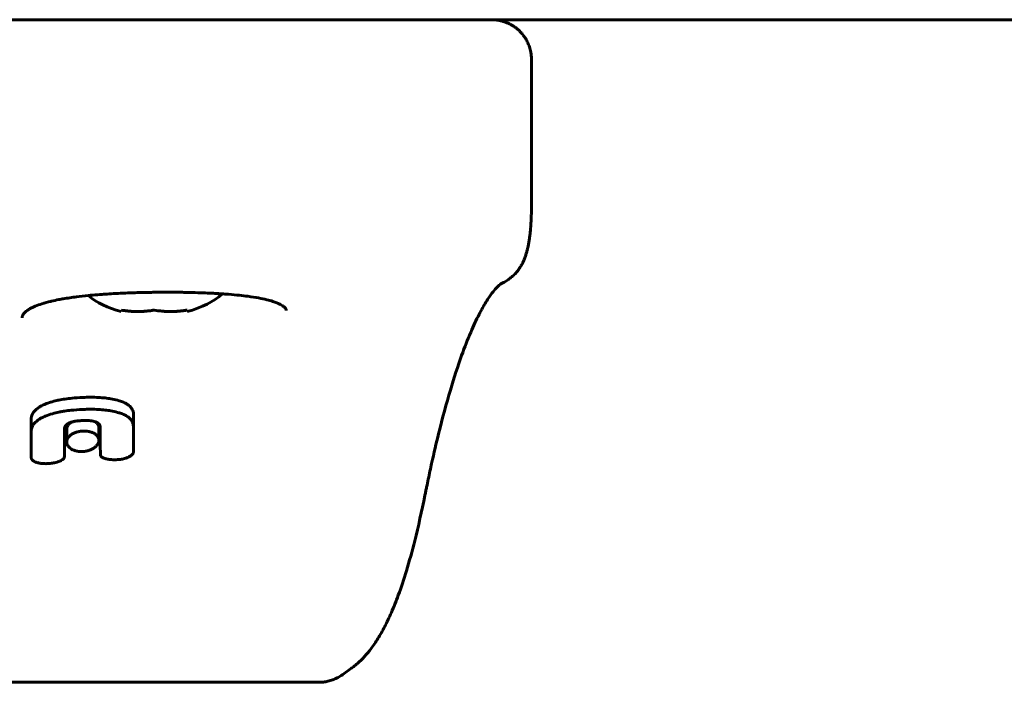
# Model space of a CAD drawing. Units: millimetres. Extents: x -2513 to 3148, y -3166 to 2102.
# Drawn here: x -457 to -383, y -48 to 2 of the extents above; entities that cross this region are included whole.
import ezdxf

# ---------------------------------------------------------------- set-up
doc = ezdxf.new("R2010")
doc.units = ezdxf.units.MM
doc.linetypes.add('K5LT_BASIC', pattern=[0])

msp = doc.modelspace()

# ---------------------------------------------------------------- linework, layer by layer
at = {"color": 150, "linetype": 'K5LT_BASIC', "lineweight": 60}
for p, q in [((-738.344, 2), (-215.665, 2)), ((-733.926, 2), (-220.084, 2)), ((-421.442, 2), (-532.567, 2)), ((-418.442, -12.232), (-418.442, -1)), ((-449.505, -20.091), (-449.505, -19.981)), ((-444.505, -19.981), (-444.505, -20.091)), ((-456.315, -28.244), (-456.315, -29.179)), ((-456.315, -28.246), (-456.315, -29.179)), ((-448.579, -27.874), (-448.576, -29.753)), ((-453.807, -29.33), (-453.807, -29.019)), ((-453.631, -29.011), (-453.631, -29.958)), ((-451.192, -28.886), (-451.192, -29.832)), ((-451.089, -28.813), (-451.089, -29.305)), ((-451.087, -28.846), (-451.087, -28.846)), ((-451.087, -28.846), (-451.087, -29.305)), ((-448.576, -30.712), (-448.579, -28.803)), ((-456.315, -29.179), (-456.315, -29.181)), ((-456.315, -29.181), (-456.312, -31.185)), ((-453.809, -29.33), (-453.807, -29.33)), ((-453.809, -30.57), (-453.809, -29.33)), ((-453.809, -29.613), (-453.807, -29.613)), ((-453.806, -30.097), (-453.807, -29.613)), ((-453.807, -29.613), (-453.807, -30.57)), ((-451.089, -29.305), (-451.087, -29.305)), ((-451.089, -29.305), (-451.089, -30.213)), ((-448.576, -29.753), (-448.576, -29.753)), ((-448.576, -29.753), (-448.576, -30.713)), ((-453.806, -30.097), (-453.806, -31.062)), ((-451.089, -30.213), (-451.087, -30.213)), ((-451.087, -30.213), (-451.084, -30.91)), ((-453.807, -30.57), (-453.809, -30.57)), ((-453.806, -31.062), (-453.807, -30.57)), ((-426.506, -34.003), (-426.504, -33.994)), ((-426.504, -33.994), (-426.504, -33.994)), ((-432.747, -47.578), (-432.721, -47.56)), ((-432.032, -47.06), (-432.721, -47.56)), ((-434.548, -48.155), (-519.462, -48.155))]:
    msp.add_line(p, q, dxfattribs=at)
for centre, radius, start, end in [((-421.879, -15.322), 2.892, 293.32538, 294.72638), ((-433.713, -44.741), 2.864, 304.84898, 305.94997)]:
    msp.add_arc(centre, radius, start, end, dxfattribs=at)
for start_param, end_param in [(3.727654, 4.282614), (5.142164, 5.742185)]:
    msp.add_ellipse((-447.005, -17), major_axis=(6, 0), ratio=0.566667, start_param=start_param, end_param=end_param, dxfattribs=at)
for points, knots in [([(-418.442, -1), (-418.442, -0.999), (-418.442, -0.999), (-418.442, -0.989), (-418.442, -0.977), (-418.442, -0.956), (-418.442, -0.945), (-418.443, -0.912), (-418.444, -0.89), (-418.447, -0.822), (-418.45, -0.775), (-418.457, -0.694), (-418.461, -0.659), (-418.468, -0.606), (-418.47, -0.589), (-418.478, -0.536), (-418.483, -0.502), (-418.502, -0.398), (-418.517, -0.328), (-418.553, -0.186), (-418.575, -0.114), (-418.615, 0.006), (-418.633, 0.054), (-418.671, 0.15), (-418.691, 0.198), (-418.74, 0.306), (-418.77, 0.365), (-418.832, 0.481), (-418.866, 0.539), (-418.957, 0.684), (-419.017, 0.769), (-419.09, 0.862), (-419.098, 0.873), (-419.119, 0.898), (-419.131, 0.913), (-419.168, 0.957), (-419.193, 0.986), (-419.271, 1.071), (-419.324, 1.127), (-419.396, 1.195), (-419.413, 1.21), (-419.461, 1.254), (-419.495, 1.283), (-419.596, 1.367), (-419.667, 1.42), (-419.857, 1.551), (-419.982, 1.625), (-420.234, 1.75), (-420.363, 1.803), (-420.619, 1.888), (-420.747, 1.921), (-420.999, 1.97), (-421.123, 1.986), (-421.312, 1.998), (-421.377, 2), (-421.442, 2)], [0.000011, 0.000011, 0.000011, 0.000011, 0.006562, 0.006562, 0.151014, 0.151014, 0.302039, 0.302039, 0.604089, 0.604089, 1.208189, 1.208189, 1.681464, 1.681464, 1.918401, 1.918401, 2.392274, 2.392274, 3.34002, 3.34002, 4.338293, 4.338293, 5.030606, 5.030606, 5.722919, 5.722919, 6.608032, 6.608032, 7.493145, 7.493145, 8.894832, 8.894832, 9.071197, 9.071197, 9.328388, 9.328388, 9.842772, 9.842772, 10.871539, 10.871539, 11.165427, 11.165427, 11.753204, 11.753204, 12.928757, 12.928757, 14.85193, 14.85193, 16.702221, 16.702221, 18.466312, 18.466312, 20.129925, 20.129925, 21, 21, 21, 21]), ([(-418.442, -12.232), (-418.442, -12.233), (-418.442, -12.233), (-418.442, -12.246), (-418.442, -12.259), (-418.442, -12.285), (-418.442, -12.299), (-418.442, -12.339), (-418.442, -12.366), (-418.443, -12.446), (-418.444, -12.499), (-418.445, -12.605), (-418.446, -12.658), (-418.449, -12.754), (-418.45, -12.797), (-418.454, -12.921), (-418.456, -13.001), (-418.466, -13.211), (-418.472, -13.34), (-418.486, -13.557), (-418.493, -13.645), (-418.506, -13.815), (-418.514, -13.898), (-418.532, -14.088), (-418.544, -14.194), (-418.568, -14.4), (-418.582, -14.5), (-418.611, -14.699), (-418.627, -14.798), (-418.661, -14.993), (-418.679, -15.088), (-418.719, -15.271), (-418.739, -15.36), (-418.784, -15.536), (-418.807, -15.622), (-418.859, -15.793), (-418.887, -15.875), (-418.948, -16.045), (-418.982, -16.132), (-419.053, -16.292), (-419.088, -16.368), (-419.17, -16.528), (-419.219, -16.615), (-419.321, -16.78), (-419.375, -16.859), (-419.493, -17.019), (-419.558, -17.1), (-419.701, -17.259), (-419.779, -17.339), (-419.945, -17.489), (-420.031, -17.56), (-420.211, -17.692), (-420.306, -17.754), (-420.509, -17.872), (-420.619, -17.928), (-420.734, -17.977)], [0.000156, 0.000156, 0.000156, 0.000156, 0.028571, 0.028571, 0.887178, 0.887178, 1.775135, 1.775135, 3.551049, 3.551049, 7.102876, 7.102876, 10.621365, 10.621365, 13.521273, 13.521273, 18.908781, 18.908781, 27.780582, 27.780582, 33.959696, 33.959696, 39.891967, 39.891967, 47.757995, 47.757995, 55.429261, 55.429261, 63.316853, 63.316853, 71.173057, 71.173057, 78.69294, 78.69294, 86.147811, 86.147811, 93.311457, 93.311457, 100.725139, 100.725139, 107.098712, 107.098712, 114.46354, 114.46354, 121.321009, 121.321009, 128.626447, 128.626447, 136.368071, 136.368071, 144.02308, 144.02308, 151.679085, 151.679085, 159.997959, 159.997959, 159.997959, 159.997959]), ([(-446.999, -18.634), (-447.133, -18.636), (-447.268, -18.638), (-447.556, -18.642), (-447.711, -18.646), (-448.056, -18.654), (-448.248, -18.659), (-448.628, -18.67), (-448.817, -18.677), (-449.252, -18.694), (-449.496, -18.705), (-449.857, -18.723), (-449.976, -18.729), (-450.309, -18.748), (-450.522, -18.761), (-450.867, -18.785), (-451.001, -18.794), (-451.368, -18.823), (-451.598, -18.842), (-451.884, -18.869), (-451.946, -18.874), (-452.302, -18.913), (-452.607, -18.944), (-453.242, -19.024), (-453.575, -19.073), (-454.002, -19.146), (-454.115, -19.166), (-454.416, -19.226), (-454.61, -19.265), (-454.809, -19.312), (-454.829, -19.316), (-455.066, -19.38), (-455.301, -19.437), (-455.688, -19.56), (-455.859, -19.622), (-456.153, -19.744), (-456.278, -19.805), (-456.477, -19.915), (-456.554, -19.964), (-456.68, -20.054), (-456.73, -20.095), (-456.808, -20.168), (-456.839, -20.2), (-456.888, -20.258), (-456.907, -20.284), (-456.937, -20.332), (-456.949, -20.353), (-456.968, -20.393), (-456.976, -20.41), (-456.987, -20.444), (-456.992, -20.46), (-456.998, -20.491), (-457.001, -20.506), (-457.004, -20.536), (-457.005, -20.551), (-457.005, -20.566)], [0, 0, 0, 0, 6.433972, 6.433972, 13.821672, 13.821672, 23.035657, 23.035657, 32.199997, 32.199997, 44.218366, 44.218366, 50.130001, 50.130001, 60.948612, 60.948612, 67.859301, 67.859301, 80.142869, 80.142869, 83.397714, 83.397714, 100.219909, 100.219909, 120.671584, 120.671584, 128.063394, 128.063394, 141.649061, 141.649061, 143.023688, 143.023688, 160.956389, 160.956389, 177.648726, 177.648726, 193.010889, 193.010889, 205.299868, 205.299868, 215.815838, 215.815838, 224.573974, 224.573974, 232.279712, 232.279712, 239.223653, 239.223653, 245.401918, 245.401918, 251.178826, 251.178826, 256.605574, 256.605574, 261.872355, 261.872355, 261.872355, 261.872355]), ([(-437.005, -20.004), (-437.005, -19.996), (-437.005, -19.988), (-437.007, -19.972), (-437.008, -19.965), (-437.011, -19.95), (-437.013, -19.942), (-437.019, -19.925), (-437.022, -19.916), (-437.031, -19.897), (-437.036, -19.887), (-437.051, -19.863), (-437.06, -19.85), (-437.083, -19.82), (-437.097, -19.804), (-437.134, -19.767), (-437.157, -19.746), (-437.214, -19.699), (-437.25, -19.673), (-437.336, -19.616), (-437.388, -19.585), (-437.519, -19.517), (-437.6, -19.48), (-437.7, -19.439), (-437.709, -19.434), (-437.824, -19.393), (-437.919, -19.355), (-438.167, -19.277), (-438.315, -19.235), (-438.665, -19.149), (-438.873, -19.105), (-439.35, -19.018), (-439.624, -18.975), (-440.121, -18.909), (-440.336, -18.884), (-440.82, -18.833), (-441.091, -18.809), (-441.466, -18.779), (-441.562, -18.772), (-441.726, -18.76), (-441.793, -18.755), (-442.047, -18.739), (-442.232, -18.728), (-442.488, -18.714), (-442.554, -18.71), (-442.855, -18.695), (-443.093, -18.685), (-443.58, -18.667), (-443.829, -18.659), (-444.266, -18.648), (-444.453, -18.643), (-444.79, -18.637), (-444.939, -18.635), (-445.218, -18.632), (-445.348, -18.631), (-445.608, -18.629), (-445.739, -18.628), (-445.997, -18.628), (-446.124, -18.628), (-446.378, -18.629), (-446.505, -18.629), (-446.754, -18.631), (-446.876, -18.632), (-446.999, -18.634)], [0, 0, 0, 0, 4.459376, 4.459376, 9.067105, 9.067105, 13.92779, 13.92779, 19.036162, 19.036162, 24.46124, 24.46124, 30.319873, 30.319873, 36.711798, 36.711798, 43.998563, 43.998563, 52.265792, 52.265792, 61.659016, 61.659016, 73.06673, 73.06673, 74.402105, 74.402105, 86.143266, 86.143266, 100.245685, 100.245685, 117.163368, 117.163368, 136.477857, 136.477857, 150.187041, 150.187041, 166.219041, 166.219041, 171.65713, 171.65713, 175.397401, 175.397401, 185.526256, 185.526256, 189.069223, 189.069223, 201.425895, 201.425895, 213.971795, 213.971795, 223.22144, 223.22144, 230.501905, 230.501905, 236.798788, 236.798788, 243.107676, 243.107676, 249.197831, 249.197831, 255.286754, 255.286754, 261.127645, 261.127645, 261.127645, 261.127645]), ([(-426.504, -33.994), (-426.503, -33.991), (-426.503, -33.99), (-426.482, -33.886), (-426.462, -33.786), (-426.422, -33.583), (-426.401, -33.48), (-426.338, -33.174), (-426.296, -32.971), (-426.17, -32.368), (-426.084, -31.972), (-425.826, -30.806), (-425.651, -30.056), (-425.183, -28.155), (-424.884, -27.053), (-424.299, -25.087), (-424.013, -24.212), (-423.498, -22.782), (-423.269, -22.198), (-422.827, -21.166), (-422.615, -20.712), (-422.228, -19.959), (-422.053, -19.647), (-421.725, -19.116), (-421.572, -18.892), (-421.312, -18.548), (-421.202, -18.417), (-421.02, -18.221), (-420.944, -18.149), (-420.829, -18.049), (-420.795, -18.024), (-420.741, -17.988), (-420.71, -17.97), (-420.681, -17.954), (-420.674, -17.951), (-420.669, -17.949)], [0.000327, 0.000327, 0.000327, 0.000327, 0.063333, 0.063333, 1.93957, 1.93957, 3.879794, 3.879794, 7.760243, 7.760243, 15.521141, 15.521141, 31.042937, 31.042937, 56.444432, 56.444432, 80.058149, 80.058149, 98.818052, 98.818052, 116.472928, 116.472928, 131.696456, 131.696456, 146.163861, 146.163861, 158.313103, 158.313103, 168.903127, 168.903127, 178.216358, 178.216358, 186.16838, 186.16838, 189.962331, 189.962331, 189.962331, 189.962331]), ([(-447.005, -19.981), (-447.142, -20.005), (-447.372, -20.039), (-447.705, -20.072), (-447.989, -20.088), (-448.274, -20.093), (-448.561, -20.086), (-448.974, -20.06), (-449.291, -20.019), (-449.505, -19.981)], [0, 0, 0, 0, 1.662095, 2.771968, 3.993346, 5.057012, 6.184931, 7.416904, 10, 10, 10, 10]), ([(-447.005, -19.981), (-447.194, -20.015), (-447.479, -20.053), (-447.863, -20.082), (-448.155, -20.092), (-448.526, -20.09), (-448.978, -20.061), (-449.329, -20.012), (-449.505, -19.981)], [0, 0, 0, 0, 2.05787, 3.090148, 4.137838, 5.19876, 7.087506, 9, 9, 9, 9]), ([(-447.005, -19.981), (-446.816, -20.015), (-446.53, -20.053), (-446.146, -20.082), (-445.854, -20.092), (-445.483, -20.09), (-445.031, -20.061), (-444.68, -20.012), (-444.505, -19.981)], [0, 0, 0, 0, 2.05787, 3.090148, 4.137838, 5.19876, 7.087506, 9, 9, 9, 9]), ([(-444.505, -19.981), (-444.642, -20.005), (-444.872, -20.039), (-445.205, -20.072), (-445.489, -20.088), (-445.774, -20.093), (-446.061, -20.086), (-446.474, -20.06), (-446.791, -20.019), (-447.005, -19.981)], [0, 0, 0, 0, 1.662095, 2.771968, 3.993346, 5.057012, 6.184931, 7.416904, 10, 10, 10, 10]), ([(-452.455, -26.593), (-452.712, -26.604), (-453.154, -26.634), (-453.749, -26.706), (-454.13, -26.772), (-454.488, -26.849), (-454.838, -26.941), (-455.119, -27.041), (-455.252, -27.095)], [0, 0, 0, 0, 2.340039, 4.008077, 5.483462, 5.942684, 7.479261, 9, 9, 9, 9]), ([(-449.65, -26.843), (-449.815, -26.792), (-450.128, -26.716), (-450.539, -26.653), (-450.936, -26.61), (-451.409, -26.58), (-451.949, -26.576), (-452.316, -26.587), (-452.455, -26.593)], [0, 0, 0, 0, 1.853852, 3.311862, 4.047034, 5.643145, 7.726903, 9, 9, 9, 9]), ([(-455.252, -27.095), (-455.348, -27.134), (-455.514, -27.21), (-455.712, -27.322), (-455.869, -27.43), (-455.993, -27.535), (-456.098, -27.648), (-456.187, -27.77), (-456.27, -27.933), (-456.31, -28.098), (-456.316, -28.21), (-456.315, -28.246)], [0, 0, 0, 0, 1.716117, 3.079316, 4.08849, 5.390281, 6.424203, 7.478216, 8.942805, 11.029448, 12, 12, 12, 12]), ([(-452.455, -27.503), (-452.733, -27.516), (-453.183, -27.547), (-453.68, -27.61), (-453.987, -27.66), (-454.298, -27.719), (-454.747, -27.827), (-455.08, -27.941), (-455.252, -28.013)], [0, 0, 0, 0, 2.540408, 4.070478, 4.582985, 5.426736, 7.030654, 9, 9, 9, 9]), ([(-449.65, -27.757), (-449.815, -27.706), (-450.126, -27.629), (-450.535, -27.564), (-450.931, -27.521), (-451.396, -27.491), (-451.937, -27.486), (-452.307, -27.497), (-452.455, -27.503)], [0, 0, 0, 0, 1.847674, 3.30032, 4.032451, 5.62375, 7.644461, 9, 9, 9, 9]), ([(-448.579, -27.874), (-448.579, -27.804), (-448.593, -27.678), (-448.651, -27.523), (-448.723, -27.402), (-448.806, -27.3), (-448.918, -27.196), (-449.085, -27.078), (-449.325, -26.954), (-449.537, -26.878), (-449.65, -26.843)], [0, 0, 0, 0, 1.792319, 3.277323, 4.190381, 5.191713, 6.259243, 7.428379, 9.168772, 11, 11, 11, 11]), ([(-455.252, -28.013), (-455.348, -28.053), (-455.514, -28.129), (-455.71, -28.242), (-455.867, -28.352), (-455.991, -28.458), (-456.096, -28.572), (-456.185, -28.695), (-456.269, -28.861), (-456.309, -29.029), (-456.315, -29.143), (-456.315, -29.179)], [0, 0, 0, 0, 1.710456, 3.069539, 4.075795, 5.373951, 6.405408, 7.458153, 8.923594, 11.021126, 12, 12, 12, 12]), ([(-448.579, -28.803), (-448.579, -28.729), (-448.595, -28.592), (-448.663, -28.42), (-448.752, -28.284), (-448.852, -28.174), (-448.974, -28.073), (-449.109, -27.985), (-449.299, -27.885), (-449.482, -27.812), (-449.622, -27.766), (-449.65, -27.757)], [0, 0, 0, 0, 2.065305, 3.831701, 5.023179, 6.215883, 7.392509, 8.510547, 9.522018, 11.496129, 12, 12, 12, 12]), ([(-453.807, -29.019), (-453.807, -28.961), (-453.792, -28.857), (-453.726, -28.741), (-453.656, -28.664), (-453.59, -28.61), (-453.508, -28.559), (-453.434, -28.523), (-453.365, -28.494), (-453.275, -28.462), (-453.155, -28.429), (-453.019, -28.401), (-452.844, -28.373), (-452.658, -28.353), (-452.51, -28.344), (-452.455, -28.342)], [0, 0, 0, 0, 2.624237, 4.554443, 5.265664, 6.373637, 7.341673, 8.144898, 8.648035, 9.324036, 10.582783, 11.703387, 12.605781, 14.71886, 16, 16, 16, 16]), ([(-453.28, -28.465), (-453.343, -28.507), (-453.438, -28.585), (-453.537, -28.706), (-453.611, -28.844), (-453.631, -28.947), (-453.631, -29.011)], [0, 0, 0, 0, 1.881076, 3.293446, 4.709077, 7, 7, 7, 7]), ([(-452.455, -28.342), (-452.379, -28.338), (-452.239, -28.335), (-452.03, -28.34), (-451.829, -28.357), (-451.63, -28.391), (-451.51, -28.426), (-451.454, -28.447)], [0, 0, 0, 0, 1.70429, 3.1577, 4.755595, 6.373024, 8, 8, 8, 8]), ([(-451.454, -28.447), (-451.411, -28.463), (-451.344, -28.492), (-451.274, -28.534), (-451.23, -28.566), (-451.19, -28.601), (-451.157, -28.639), (-451.124, -28.689), (-451.095, -28.755), (-451.087, -28.811), (-451.087, -28.846)], [0, 0, 0, 0, 1.988695, 3.250123, 4.037636, 4.799718, 6.21747, 7.019596, 8.58051, 11, 11, 11, 11]), ([(-451.192, -28.886), (-451.192, -28.859), (-451.197, -28.802), (-451.222, -28.71), (-451.284, -28.59), (-451.364, -28.506), (-451.423, -28.459)], [0, 0, 0, 0, 1.243549, 2.575866, 4.306405, 7, 7, 7, 7]), ([(-451.192, -29.832), (-451.192, -29.761), (-451.214, -29.659), (-451.29, -29.531), (-451.36, -29.451), (-451.449, -29.375), (-451.554, -29.307), (-451.674, -29.251), (-451.787, -29.211), (-451.883, -29.185), (-452.01, -29.158), (-452.185, -29.137), (-452.383, -29.135), (-452.539, -29.148), (-452.654, -29.165), (-452.76, -29.186), (-452.869, -29.215), (-452.969, -29.248), (-453.06, -29.284), (-453.161, -29.331), (-453.271, -29.394), (-453.37, -29.468), (-453.527, -29.616), (-453.617, -29.781), (-453.631, -29.924), (-453.631, -29.958)], [0, 0, 0, 0, 2.456364, 3.620854, 4.812559, 5.675487, 6.873637, 8.022945, 8.798368, 9.500653, 10.100394, 11.435532, 12.888922, 13.786526, 14.356007, 15.090609, 15.861922, 16.5668, 17.231968, 17.924112, 19.008837, 20.176645, 21.0212, 24.821831, 26, 26, 26, 26]), ([(-453.631, -29.958), (-453.631, -30.026), (-453.612, -30.122), (-453.55, -30.24), (-453.494, -30.316), (-453.411, -30.404), (-453.308, -30.481), (-453.188, -30.547), (-453.084, -30.592), (-452.979, -30.627), (-452.866, -30.656), (-452.751, -30.676), (-452.596, -30.692), (-452.485, -30.692), (-452.412, -30.688)], [0, 0, 0, 0, 2.711498, 3.852698, 4.965149, 6.048867, 7.832473, 8.847852, 9.832527, 10.783859, 11.558927, 12.594683, 13.427211, 15, 15, 15, 15]), ([(-452.412, -30.688), (-452.321, -30.683), (-452.191, -30.666), (-452.028, -30.628), (-451.921, -30.594), (-451.819, -30.555), (-451.681, -30.492), (-451.548, -30.41), (-451.428, -30.31), (-451.345, -30.222), (-451.278, -30.129), (-451.212, -29.998), (-451.192, -29.899), (-451.192, -29.832)], [0, 0, 0, 0, 1.784082, 2.603046, 3.425307, 4.146683, 4.983572, 6.859618, 7.9492, 9.144951, 10.355394, 11.515837, 14, 14, 14, 14]), ([(-456.312, -31.185), (-456.309, -31.207), (-456.3, -31.236), (-456.28, -31.275), (-456.258, -31.306), (-456.225, -31.343), (-456.18, -31.381), (-456.123, -31.418), (-456.053, -31.456), (-455.963, -31.494), (-455.85, -31.531), (-455.72, -31.561), (-455.554, -31.589), (-455.333, -31.608), (-455.155, -31.607), (-455.055, -31.602)], [0, 0, 0, 0, 1.121967, 1.520486, 2.135717, 2.886327, 3.709606, 4.56387, 5.502305, 6.62618, 7.927105, 9.388058, 10.81655, 13.065787, 16, 16, 16, 16]), ([(-455.055, -31.602), (-454.937, -31.596), (-454.769, -31.579), (-454.537, -31.537), (-454.41, -31.506), (-454.271, -31.463), (-454.185, -31.43), (-454.074, -31.379), (-454.009, -31.342), (-453.947, -31.297), (-453.91, -31.266), (-453.871, -31.225), (-453.838, -31.18), (-453.813, -31.123), (-453.806, -31.084), (-453.806, -31.062)], [0, 0, 0, 0, 3.42886, 4.784167, 6.811775, 7.2934, 9.213702, 9.671008, 11.251916, 11.749475, 12.452511, 13.089299, 14.017025, 14.882012, 16, 16, 16, 16]), ([(-451.084, -30.91), (-451.084, -30.929), (-451.08, -30.957), (-451.067, -30.991), (-451.054, -31.016), (-451.035, -31.043), (-451.005, -31.075), (-450.963, -31.11), (-450.91, -31.143), (-450.853, -31.172), (-450.789, -31.198), (-450.712, -31.224), (-450.611, -31.251), (-450.482, -31.276), (-450.325, -31.297), (-450.089, -31.312), (-449.905, -31.309), (-449.785, -31.302)], [0, 0, 0, 0, 1.109393, 1.56842, 2.033557, 2.601368, 3.30059, 4.131117, 5.06082, 5.928328, 6.696376, 7.652872, 8.899897, 10.35164, 12.13361, 14.15591, 18, 18, 18, 18]), ([(-449.785, -31.302), (-449.682, -31.295), (-449.477, -31.272), (-449.245, -31.219), (-449.086, -31.166), (-448.978, -31.123), (-448.872, -31.072), (-448.763, -31.003), (-448.679, -30.933), (-448.619, -30.857), (-448.585, -30.787), (-448.576, -30.737), (-448.576, -30.712)], [0, 0, 0, 0, 2.367197, 4.712604, 5.586725, 6.461502, 7.622651, 8.66977, 10.06833, 10.955398, 11.946342, 13, 13, 13, 13]), ([(-426.506, -34.003), (-426.746, -35.186), (-427.006, -36.375), (-427.478, -38.246), (-427.687, -39.002), (-428.103, -40.367), (-428.309, -40.983), (-428.691, -42.019), (-428.864, -42.452), (-429.206, -43.237), (-429.375, -43.593), (-429.715, -44.252), (-429.887, -44.557), (-430.233, -45.113), (-430.403, -45.365), (-430.742, -45.814), (-430.908, -46.015), (-431.252, -46.39), (-431.436, -46.571), (-431.715, -46.814), (-431.808, -46.891), (-431.964, -47.01), (-432.02, -47.052), (-432.077, -47.092)], [0, 0, 0, 0, 39.487318, 39.487318, 68.870877, 68.870877, 95.8492, 95.8492, 117.017161, 117.017161, 136.216951, 136.216951, 154.279584, 154.279584, 170.571142, 170.571142, 184.571798, 184.571798, 197.828608, 197.828608, 204.54938, 204.54938, 206.99987, 206.99987, 206.99987, 206.99987]), ([(-434.548, -48.155), (-434.432, -48.155), (-434.314, -48.148), (-434.08, -48.122), (-433.962, -48.101), (-433.728, -48.047), (-433.612, -48.012), (-433.384, -47.93), (-433.272, -47.882), (-433.055, -47.774), (-432.95, -47.714), (-432.816, -47.626), (-432.781, -47.603), (-432.747, -47.578)], [0, 0, 0, 0, 1.268637, 1.268637, 2.564265, 2.564265, 3.882985, 3.882985, 5.205454, 5.205454, 6.522863, 6.522863, 6.999903, 6.999903, 6.999903, 6.999903])]:
    msp.add_open_spline(points, degree=3, knots=knots, dxfattribs=at)

doc.saveas('drawing.dxf')
